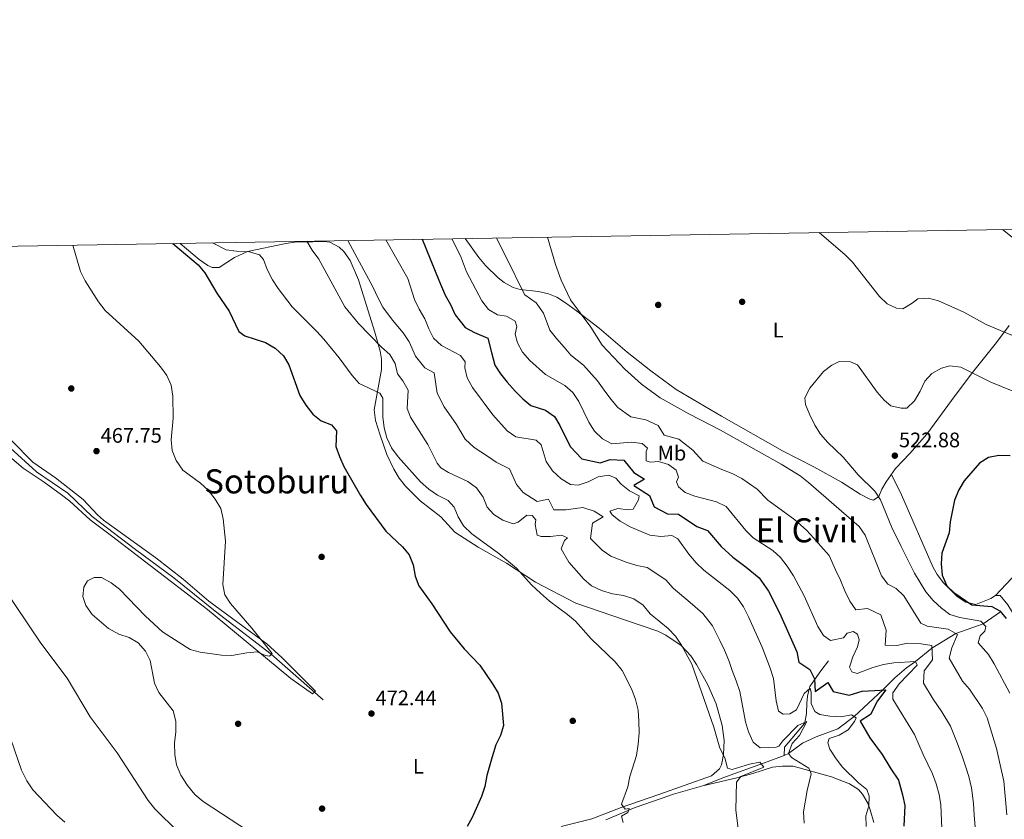
# Model space of a CAD drawing. Units: metres. Extents: x 614156 to 621052, y 4734003 to 4738746.
# Drawn here: x 614649 to 615119, y 4738365 to 4738746 of the extents above; entities that cross this region are included whole.
import ezdxf
from ezdxf.enums import TextEntityAlignment as Align

# ---------------------------------------------------------------- set-up
doc = ezdxf.new("R2010")
doc.units = ezdxf.units.M
doc.header["$MEASUREMENT"] = 0
doc.linetypes.add('DGN Style 3', pattern=[120.4182, 86.013, -34.4052])
for name, color, linetype, lineweight in [('Nivel 11', 7, 'Continuous', 0), ('Nivel 17', 7, 'Continuous', 0), ('Nivel 36', 7, 'Continuous', 0), ('Nivel 37', 7, 'Continuous', 0), ('Nivel 4', 7, 'Continuous', 0), ('Nivel 41', 7, 'Continuous', 0), ('Nivel 45', 7, 'Continuous', 0), ('Nivel 5', 7, 'Continuous', 0), ('Nivel 61', 7, 'Continuous', 0), ('Nivel 7', 7, 'Continuous', 0)]:
    doc.layers.add(name, color=color, linetype=linetype, lineweight=lineweight)
doc.styles.add('Style-Arial', font='txt')
doc.styles.add('Style-Arial Narrow', font='txt')
doc.styles.add('Style-Times New Roman', font='txt')

# ---------------------------------------------------------------- blocks, each defined once
blk = doc.blocks.new('5PATER')
at = {"layer": 'Nivel 7', "linetype": 'Continuous', "lineweight": 0}
h = blk.add_hatch(color=51, dxfattribs=at)
edge = h.paths.add_edge_path()
edge.add_ellipse((0, 0), major_axis=(-1.1, -1.11), ratio=0.999422, start_angle=0, end_angle=360)
blk = doc.blocks.new('5PERFI')
at = {"layer": 'Nivel 17', "linetype": 'Continuous', "lineweight": 0}
h = blk.add_hatch(color=7, dxfattribs=at)
edge = h.paths.add_edge_path()
edge.add_arc((0, 0), 1.56, 315, 675)

msp = doc.modelspace()

# ---------------------------------------------------------------- linework, layer by layer
at = {"layer": 'Nivel 11', "color": 142, "linetype": 'DGN Style 3', "lineweight": 13}
for points in [[(614644.88, 4738542.04, 467), (614657.36, 4738530.61, 467), (614672.36, 4738520.48, 467), (614684, 4738509.31, 467), (614704.61, 4738493.53, 467), (614722.83, 4738479.99, 467), (614742.55, 4738464.15, 467), (614769.38, 4738443.57, 470), (614794.08, 4738421.85, 471)], [(615013.9, 4738395.34, 487.47), (615015.89, 4738396.31, 490), (615022.62, 4738401.21, 493), (615029.07, 4738404.24, 493), (615039.44, 4738408.05, 493), (615047.22, 4738413.85, 495), (615060.92, 4738426.6, 500), (615066.64, 4738432.37, 503), (615072.25, 4738437.1, 503), (615076.47, 4738440.12, 505), (615084.34, 4738446.53, 510), (615095.79, 4738453.43, 515), (615108.74, 4738458.19, 520), (615117.09, 4738463.83, 525)], [(615034.97, 4738440.49, 499.19), (615031.29, 4738435.65, 499.63), (615028.33, 4738431.4, 500), (615026.1, 4738428.19, 495.93), (615025.81, 4738427.02, 495), (615024.97, 4738423.65, 493.64), (615024.71, 4738420.34, 492.41), (615024.58, 4738415.32, 490.86), (615023.73, 4738411.11, 490), (615023.64, 4738410.63, 489.93), (615014.07, 4738399.33, 487.89), (615013.9, 4738395.34, 487.47)], [(615013.9, 4738395.34, 487.47), (615005.71, 4738392.31, 486.63), (614984.68, 4738384.62, 483.57), (614975.59, 4738380.97, 482.65), (614961.19, 4738376.82, 481.93), (614955.21, 4738374.86, 481.32), (614942.9, 4738370.53, 479.93), (614928.8, 4738364.61, 478.47)]]:
    msp.add_polyline3d(points, dxfattribs=at)
at = {"layer": 'Nivel 36', "color": 92, "linetype": 'Continuous', "lineweight": 0}
for points in [[(614861.8, 4738641.85, 506.72), (614868.24, 4738632.86, 507.35), (614871.43, 4738629.03, 507.48), (614877.47, 4738623.11, 507.89), (614880.4, 4738620.88, 508.4), (614884.75, 4738618.52, 509.36), (614887.99, 4738617.49, 510.07), (614896.78, 4738616.54, 511.96), (614901.58, 4738615.5, 512.98), (614905.5, 4738613.9, 513.84), (614909.66, 4738611.2, 514.67), (614914.8, 4738607.44, 515.3), (614925.73, 4738599.07, 515.93), (614939.03, 4738587.65, 517.19), (614950.32, 4738578.8, 516.77), (614962.36, 4738569.85, 516.92), (614984.03, 4738557.16, 517.43), (615013.12, 4738540.64, 517.19), (615028.02, 4738533.02, 517.82), (615041.14, 4738525.74, 518.01), (615050.15, 4738519.98, 518.65), (615054.67, 4738517.55, 519.07), (615056.55, 4738517.03, 519.28), (615058.95, 4738518.86, 519.7), (615060.41, 4738522.31, 520.33), (615062.54, 4738525.79, 520.54), (615067, 4738532.12, 522.21), (615073.85, 4738539.4, 522.12), (615081.91, 4738548.54, 521.38), (615095.47, 4738567, 520.24), (615103.66, 4738578.05, 518.87), (615115.06, 4738592.35, 515.3), (615121.09, 4738600.45, 513.63)], [(614907.61, 4738361.39, 477.5), (614922.11, 4738365.1, 478.32), (614936.23, 4738370.54, 479.81), (614954.12, 4738376.73, 481.9), (614979.23, 4738385.69, 483.57), (614983.02, 4738388.97, 484.02), (614983.93, 4738390.85, 484.2), (614984.91, 4738395.75, 484.67), (614985.21, 4738402.45, 485.28), (614984.3, 4738409.61, 485.64), (614981.4, 4738419.89, 485.68), (614977.51, 4738429, 485.6), (614972.16, 4738438.71, 485.29), (614969.37, 4738442.86, 485.1), (614964.81, 4738447.78, 484.82), (614957.51, 4738452.7, 484.22), (614953.59, 4738454.54, 483.78), (614938.22, 4738459.79, 482.11), (614914.5, 4738467.98, 480.87), (614895.34, 4738478.06, 479.95), (614881.58, 4738487.09, 479.18), (614868.02, 4738494.63, 478.76), (614856.83, 4738501.81, 478.13), (614850.12, 4738509.15, 477.08), (614840.29, 4738516.71, 477.29), (614833.29, 4738523.83, 477.56), (614830.38, 4738527.66, 477.71), (614827.73, 4738531.93, 478.03), (614824.47, 4738538.87, 478.55), (614821.21, 4738548.06, 478.34), (614819.09, 4738555.14, 477.92), (614818.36, 4738560.1, 478.08), (614821.92, 4738579.47, 482.11), (614821.96, 4738584.36, 483.17), (614821.21, 4738588.15, 483.99), (614818.56, 4738597.66, 485.61), (614811.01, 4738622.24, 487.76), (614806.92, 4738631.34, 488.36), (614803.87, 4738635.74, 488.4), (614801.65, 4738637.76, 488.18), (614797.2, 4738640.15, 487.33), (614794.6, 4738640.39, 486.72), (614789.2, 4738640.26, 485.21), (614785.13, 4738640.23, 484.14), (614780.58, 4738640.11, 483.65), (614776.37, 4738639.53, 483.15), (614757.99, 4738635.68, 479.39), (614751.79, 4738632.78, 477.92), (614744.54, 4738628.13, 476.46), (614741.19, 4738628.08, 475.83), (614739.12, 4738628.96, 475.83), (614734.98, 4738631.82, 476.1), (614725.89, 4738639.57, 475.08)], [(615114.62, 4738471.63, 527.13), (615124.97, 4738482.57, 527.82), (615133.44, 4738494.05, 528.49), (615139.49, 4738502, 527.93), (615143.79, 4738506.92, 526.8), (615150.07, 4738513.46, 524.62), (615157.09, 4738524.63, 523.57), (615164.8, 4738535.35, 520.85), (615172.89, 4738545.59, 517.71), (615178.75, 4738553.54, 516.06), (615188.29, 4738565.95, 514.58), (615199.06, 4738580.01, 514.08), (615205.17, 4738587.19, 513.32)], [(614645.51, 4738545.53, 466.52), (614655.72, 4738535.27, 467.56), (614666.43, 4738527.72, 467.98), (614679.65, 4738517.48, 467.98), (614686.45, 4738510.11, 468.13), (614689.34, 4738507.52, 468.19), (614714.29, 4738489.63, 469.03), (614727.35, 4738479.37, 469.03), (614739.58, 4738468.9, 469.03), (614767.2, 4738448.59, 469.95), (614774.55, 4738441.95, 470.31), (614790.43, 4738425.96, 471.54), (614789, 4738424.7, 471.33), (614778.69, 4738432.02, 470.98), (614751.9, 4738454.32, 469.69), (614738.9, 4738465.01, 469.5), (614704.79, 4738491.21, 469.03), (614693.16, 4738500.04, 468.19), (614682.95, 4738507.79, 468.19), (614673.33, 4738516.58, 467.77), (614669.38, 4738519.65, 467.7), (614661.02, 4738525.7, 467.56), (614651.04, 4738532.29, 467.14), (614635.62, 4738545.41, 466.52)], [(615146.64, 4738432.04, 527.55), (615143.99, 4738431.54, 527.13), (615141.37, 4738433.05, 526.51), (615138.82, 4738437.47, 526.14), (615135.28, 4738444.58, 526.09), (615126.79, 4738456.95, 526.3), (615120.44, 4738467.13, 526.51), (615116.8, 4738471.6, 526.72), (615114.62, 4738471.63, 526.51), (615112.37, 4738470.15, 526.3), (615105.33, 4738467.36, 525.88), (615100.56, 4738468.4, 524.83), (615096.36, 4738471.18, 524.94), (615089.86, 4738477.74, 525.06), (615086.79, 4738481.67, 525.07), (615084.92, 4738485.03, 525.04), (615069.75, 4738519.65, 523.32), (615065.07, 4738529.38, 522.53)], [(614975.82, 4738381.07, 482.68), (614991.25, 4738384.59, 484.64), (614998.95, 4738386.71, 485.19), (615008.32, 4738389.82, 486.23), (615013.04, 4738390.3, 487.84), (615018.24, 4738390.22, 488.85), (615036.46, 4738385.21, 492.3), (615045.07, 4738381.73, 493.35), (615049.26, 4738379.03, 493.88), (615051.24, 4738376.92, 494.19), (615053.74, 4738372.61, 494.96), (615054.9, 4738369.43, 495.44), (615056.62, 4738363.33, 495.65)]]:
    msp.add_polyline3d(points, dxfattribs=at)
at = {"layer": 'Nivel 4', "color": 30, "linetype": 'Continuous', "lineweight": 30, "flags": 128}
for points, elevation in [([(614841.31, 4738641.51), (614849.18, 4738622.01), (614852.31, 4738614.82), (614854.87, 4738610.39), (614857.1, 4738605.51), (614861.77, 4738599.45), (614866.3, 4738597.11), (614872.66, 4738594.29), (614874.29, 4738587.56), (614875.95, 4738581.55), (614878.71, 4738577.27), (614881.89, 4738573.31), (614885.66, 4738569.09), (614889.23, 4738565.49), (614893.04, 4738562.17), (614900.05, 4738560.08), (614904.36, 4738557.07), (614906.9, 4738552.65), (614911.91, 4738542.76), (614917.46, 4738536.85), (614926.11, 4738534.95), (614930.99, 4738536.49), (614937.39, 4738536.21), (614942.15, 4738530.24), (614947.37, 4738527.13), (614942.27, 4738524.11), (614949.61, 4738519.29), (614951.97, 4738513.9), (614958.26, 4738510.56), (614963.45, 4738510.49), (614972.3, 4738504.5), (614977.38, 4738502.69), (614983.79, 4738494.94), (614989.33, 4738489.89), (614995.72, 4738485.19), (615001.9, 4738480.07), (615006.36, 4738473.67), (615008.78, 4738469.04), (615012.22, 4738461.86), (615016.7, 4738451.89), (615019.85, 4738444.72), (615020.94, 4738439.79), (615026.09, 4738436.39), (615028.3, 4738431.89), (615028.72, 4738425.91), (615034.77, 4738430.11), (615037.32, 4738425.8), (615044.85, 4738424.13), (615051.05, 4738425.98), (615057.17, 4738426.36), (615062.3, 4738426.69), (615058.43, 4738421.37), (615055.05, 4738414.85), (615050.18, 4738411.75), (615054.78, 4738403.72), (615060.66, 4738395.84), (615064.71, 4738389), (615068.37, 4738383.61), (615070.31, 4738376.55), (615071.4, 4738371.55), (615070.98, 4738361.57)], 500), ([(614722.44, 4738639.51), (614734.57, 4738629.32), (614737.7, 4738625.45), (614743.41, 4738615.79), (614749.24, 4738607.23), (614753.83, 4738597.54), (614756.71, 4738595.49), (614766.54, 4738592.24), (614771.25, 4738589.62), (614775.18, 4738585.91), (614777.71, 4738581.6), (614782.96, 4738567.06), (614785.85, 4738562.36), (614789.21, 4738558.19), (614793.19, 4738554.92), (614798.03, 4738553.08), (614800.53, 4738550.23), (614800.13, 4738542.72), (614801.85, 4738537.86), (614803.96, 4738533.12), (614811.84, 4738519.33), (614814.6, 4738515.04), (614824, 4738502.31), (614831.84, 4738494.9), (614835.03, 4738491.06), (614837.08, 4738486.19), (614837.96, 4738480.86), (614839.78, 4738476.2), (614845.83, 4738467.69), (614854.58, 4738454.24), (614861.33, 4738446.24), (614868.73, 4738438.33), (614874.88, 4738429.53), (614877.47, 4738425.01), (614879.12, 4738420.29), (614880.15, 4738409.64), (614878.69, 4738404.92), (614876.45, 4738400.35), (614874.59, 4738394.76), (614872.17, 4738385.79), (614871.16, 4738380.47), (614869.64, 4738375.7), (614865.21, 4738365.75), (614862.74, 4738361.41)], 475), ([(615121.65, 4738538.25), (615116.27, 4738538.45), (615111.29, 4738537.39), (615107, 4738534.8), (615099.74, 4738526.35), (615097.12, 4738522.09), (615095.07, 4738517.04), (615093.02, 4738506.82), (615092.61, 4738501.53), (615089.03, 4738491.75), (615088.71, 4738486.75), (615089.23, 4738481.39), (615091.4, 4738476.22), (615094.72, 4738472.99), (615103.4, 4738467.24), (615112.85, 4738466.4), (615116.63, 4738464.39), (615119.77, 4738460.61)], 525)]:
    msp.add_lwpolyline(points, dxfattribs=dict(at, elevation=elevation))
at = {"layer": 'Nivel 5', "color": 30, "linetype": 'Continuous', "lineweight": 0, "flags": 128}
for points, elevation in [([(615157.12, 4738646.82), (615153.66, 4738642.09), (615149.55, 4738639.15), (615148.58, 4738637.58), (615148.46, 4738634.25), (615146.68, 4738631.88), (615143.33, 4738630.49), (615139.97, 4738631.03), (615135.44, 4738633.14), (615131.04, 4738635.79), (615117.95, 4738646.16)], 510), ([(614786.28, 4738640.58), (614788.79, 4738636.27), (614791.97, 4738632.09), (614804.4, 4738609.34), (614811, 4738601.35), (614821.93, 4738590.08), (614825.85, 4738586.55), (614828.47, 4738582.29), (614829.56, 4738577.27), (614832.05, 4738573.97), (614834.54, 4738569.62), (614834.16, 4738560.87), (614835.8, 4738556.68), (614844.01, 4738543.63), (614848.41, 4738534.73), (614850.2, 4738532.59), (614853.77, 4738530.32), (614863.07, 4738525.93), (614867.13, 4738523.02), (614870.32, 4738518.57), (614872.26, 4738513.71), (614875.48, 4738510.3), (614879.69, 4738507.63), (614884.7, 4738505.73), (614887.13, 4738506.65), (614891.14, 4738509.91), (614893.72, 4738509.73), (614895.48, 4738507.78), (614895.11, 4738505.52), (614896.11, 4738500.43), (614897.96, 4738499.69), (614902.51, 4738499.72), (614907.71, 4738500.47), (614910.54, 4738499.11), (614909.16, 4738497.9), (614907.6, 4738493.94), (614911.14, 4738487.55), (614918.3, 4738479.49), (614922.08, 4738476.21), (614926.74, 4738474.02), (614932.06, 4738472.45), (614937.35, 4738471.58), (614942.13, 4738470.11), (614946.59, 4738467.02), (614949.98, 4738462.87), (614958.62, 4738455.83), (614962.1, 4738452.24), (614964.91, 4738447.9), (614969.81, 4738438.91), (614980.38, 4738408.83), (614983.24, 4738398.88), (614985.52, 4738394.13), (614986.85, 4738389.32), (614989.04, 4738388.68), (614997.38, 4738391.26), (615002.32, 4738392.14), (615004.17, 4738389.8), (614993.22, 4738385.35), (614991.14, 4738382.54), (614990.77, 4738369.45), (614992.15, 4738359.07)], 485), ([(614805.82, 4738640.91), (614818.01, 4738618.58), (614820.17, 4738613.71), (614822.58, 4738609.13), (614827.17, 4738602.94), (614832.28, 4738596.87), (614835.16, 4738592.67), (614838.16, 4738585.81), (614842.55, 4738580.23), (614847.08, 4738577.89), (614848.43, 4738568.14), (614851.84, 4738561.64), (614857.62, 4738553.23), (614861.74, 4738546.25), (614866.07, 4738542.17), (614872.42, 4738538.03), (614876.57, 4738535.19), (614882.99, 4738532.11), (614886.31, 4738524.62), (614889.46, 4738520.68), (614896.17, 4738516.53), (614901.56, 4738517.56), (614904.03, 4738512.47), (614909.82, 4738512.49), (614917.91, 4738513.65), (614923.35, 4738511.88), (614927.65, 4738509.11), (614922.55, 4738506.08), (614921.49, 4738498.84), (614927.04, 4738493.28), (614931.25, 4738490.31), (614938.54, 4738487.45), (614943.63, 4738485.98), (614948.64, 4738484.97), (614957.54, 4738479.16), (614960.95, 4738475.05), (614969.05, 4738468.26), (614975.07, 4738463.11), (614979.67, 4738457.09), (614983.14, 4738450.19), (614985.42, 4738445.61), (614987.44, 4738440.59), (614989.13, 4738435.89), (614990.95, 4738430.86), (614992.74, 4738425.78), (614995.37, 4738411.34), (614996.94, 4738406.59), (614999.15, 4738401.7), (615002.42, 4738398.9), (615010.06, 4738399.27), (615011.29, 4738399.8), (615013.28, 4738402.33), (615020.47, 4738409.65), (615024.73, 4738411.55), (615021.12, 4738404.8), (615017.75, 4738400.98), (615015.89, 4738396.31), (615017.31, 4738394.34), (615025.61, 4738389.27), (615026.73, 4738386.6), (615024.91, 4738378.66), (615023.15, 4738368.42), (615023.48, 4738363.11)], 490), ([(614823.95, 4738641.22), (614834.47, 4738622.85), (614837.59, 4738612.78), (614839.85, 4738608.11), (614842.63, 4738603.65), (614844.48, 4738598.78), (614846.77, 4738594.35), (614850.56, 4738590.83), (614859.62, 4738586.16), (614861.79, 4738583.04), (614861.62, 4738580.28), (614862.71, 4738575.4), (614865.23, 4738570.83), (614875.06, 4738557.76), (614881.78, 4738550.14), (614886, 4738547.37), (614895.67, 4738545.65), (614897.95, 4738543.56), (614900.36, 4738535.53), (614903.44, 4738531.07), (614907.64, 4738527.34), (614911.94, 4738524.51), (614915.73, 4738524.32), (614920.49, 4738525.87), (614925.28, 4738528.19), (614930.23, 4738528.95), (614933.65, 4738527.6), (614936.15, 4738524.66), (614940.09, 4738521.58), (614944.75, 4738519.11), (614944.36, 4738517.19), (614941.9, 4738512.84), (614939.58, 4738512.51), (614934.57, 4738513.05), (614930.78, 4738511.79), (614931.83, 4738510.13), (614935.77, 4738507.06), (614940.42, 4738504.41), (614949.91, 4738500.38), (614955.15, 4738499.83), (614960.28, 4738500.24), (614963.22, 4738498.62), (614968.49, 4738491.31), (614971.92, 4738487.23), (614975.55, 4738483.78), (614988.05, 4738473.98), (614991.62, 4738470.43), (614994.43, 4738466.29), (614996.94, 4738461.44), (615003.41, 4738447), (615007.13, 4738436.96), (615008.72, 4738432.07), (615009.99, 4738421.42), (615011.25, 4738416.51), (615013.48, 4738415.11), (615016.57, 4738415.22), (615019.71, 4738417.13), (615023.34, 4738424.92), (615026.28, 4738427.42), (615026.75, 4738425.39), (615026.74, 4738420.15), (615028.44, 4738416.31), (615030.94, 4738414.83), (615035.71, 4738414.01), (615041.05, 4738413.83), (615045.98, 4738414.67), (615048.13, 4738413.25), (615047.47, 4738411.49), (615044.43, 4738407.52), (615040.14, 4738405.02), (615035.39, 4738403.47), (615034.71, 4738401.32), (615035.67, 4738398.29), (615038.62, 4738393.75), (615041.71, 4738389.83), (615049.31, 4738382.23), (615053.28, 4738379.13), (615054.43, 4738375.94), (615054.2, 4738371.37), (615052.88, 4738366.54), (615052.93, 4738361.41)], 495), ([(614855.49, 4738641.75), (614859.61, 4738633.67), (614862.41, 4738625.95), (614869.71, 4738612.23), (614872.98, 4738608.06), (614877.18, 4738605.49), (614881.43, 4738604.89), (614885.71, 4738602.41), (614886.38, 4738599.97), (614885.67, 4738596.23), (614886.79, 4738592.09), (614889.2, 4738587.71), (614892.55, 4738583.78), (614900.09, 4738576.97), (614909.28, 4738571.77), (614913.06, 4738568.49), (614915.94, 4738564.14), (614920.78, 4738554.28), (614923.45, 4738549.99), (614927.29, 4738546.36), (614931.74, 4738544.04), (614941.13, 4738544.83), (614946.15, 4738544.11), (614948.69, 4738541.95), (614948.03, 4738540.28), (614948.14, 4738535.82), (614949.98, 4738535.16), (614954, 4738535.5), (614958.81, 4738534.17), (614962.33, 4738531.38), (614963.48, 4738528.11), (614962.51, 4738525.81), (614963.52, 4738523.39), (614966.61, 4738520.74), (614971.27, 4738518.95), (614981.66, 4738516.28), (614986.27, 4738514.08), (614995.65, 4738502.66), (614999.18, 4738499.09), (615008.54, 4738493.15), (615012.19, 4738489.72), (615015.31, 4738485.62), (615018.28, 4738481.06), (615023.4, 4738471.4), (615029.99, 4738456.78), (615032.57, 4738452.48), (615035.98, 4738450.2), (615042.18, 4738451.37), (615043.92, 4738453.71), (615046.71, 4738454.4), (615048.85, 4738453.16), (615049.62, 4738450.55), (615048.8, 4738447.14), (615046.61, 4738442.37), (615045.03, 4738437.37), (615046.2, 4738435.3), (615048.66, 4738434.42), (615056.12, 4738437.3), (615061.27, 4738438.74), (615066.21, 4738439.47), (615076.47, 4738440.12), (615077.36, 4738438.37), (615068.72, 4738429.5), (615065.72, 4738425.27), (615065.66, 4738422.18), (615076.08, 4738405.39), (615080.12, 4738395.77), (615084.56, 4738386.65), (615086.41, 4738381.73), (615087.85, 4738376.67), (615088.59, 4738371.72), (615089.59, 4738349.03)], 505), ([(614876.71, 4738642.1), (614884.27, 4738627.28), (614887.29, 4738620.83), (614890.3, 4738615.01), (614895.59, 4738611.17), (614899.21, 4738606.31), (614902.11, 4738598.17), (614905.27, 4738594.19), (614908.95, 4738590.04), (614912.22, 4738586.21), (614918.22, 4738581.42), (614924.94, 4738573.93), (614927.99, 4738569.58), (614931.19, 4738565.24), (614934.64, 4738561.24), (614940.79, 4738556.78), (614947.91, 4738555.37), (614953.88, 4738552.72), (614956.71, 4738548.12), (614963.61, 4738546.25), (614970.4, 4738540.94), (614975.09, 4738535.65), (614984.2, 4738531.68), (614989.16, 4738529.74), (614993.64, 4738527.41), (615000.93, 4738522.27), (615006.16, 4738517.17), (615012.44, 4738512.54), (615018.9, 4738507.71), (615024.5, 4738502.72), (615027.95, 4738499.03), (615031.33, 4738495.11), (615035.38, 4738490.72), (615038.41, 4738483.87), (615040.73, 4738478.94), (615042.86, 4738473.91), (615045.13, 4738468.88), (615047.97, 4738464.76), (615053.64, 4738465.38), (615059.91, 4738462.34), (615062.5, 4738455.07), (615062.04, 4738447.87), (615067.59, 4738447.83), (615072.63, 4738448.92), (615079.27, 4738448.57), (615084.29, 4738447.81), (615084.54, 4738440.96), (615080.67, 4738435.65), (615080.38, 4738429.81), (615084.92, 4738422.22), (615089.13, 4738416.18), (615093.21, 4738409.24), (615096.12, 4738402.11), (615098.73, 4738394.94), (615100.4, 4738390.19), (615101.88, 4738385.29), (615103.26, 4738379.85), (615104.07, 4738372.4), (615104.45, 4738366.9), (615105.09, 4738359.44)], 510), ([(614901, 4738642.51), (614904.85, 4738629.42), (614907.62, 4738621.97), (614912.04, 4738612.65), (614921.65, 4738599.66), (614927.16, 4738591.06), (614937.85, 4738579.5), (614945.82, 4738572.49), (614954.69, 4738565.91), (614968.42, 4738558.33), (614983.58, 4738550.55), (615012.43, 4738534.33), (615021.49, 4738528.67), (615025.49, 4738525.55), (615049.69, 4738504.54), (615052.48, 4738500.39), (615060.28, 4738480.99), (615063.36, 4738477.05), (615067.35, 4738474.99), (615070.96, 4738471.52), (615079.05, 4738458.37), (615082.06, 4738457.02), (615092.12, 4738455.5), (615096.48, 4738453.04), (615093.79, 4738446.67), (615092.61, 4738441.79), (615098.91, 4738430.76), (615102.17, 4738426.97), (615108.41, 4738417.7), (615110.66, 4738413.23), (615115.14, 4738398.61), (615118.66, 4738383.04), (615120.1, 4738367.07)], 515), ([(615129.6, 4738592.69), (615110.22, 4738600.9), (615099.48, 4738606.71), (615087.54, 4738612.18), (615082.62, 4738613.48), (615077.63, 4738613.18), (615074.94, 4738611.07), (615070.38, 4738608.42), (615067.47, 4738608.66), (615062.93, 4738610.74), (615059.31, 4738614.19), (615046.44, 4738630.53), (615042.89, 4738634.06), (615030.55, 4738644.69)], 515), ([(614674.79, 4738638.71), (614678.45, 4738626.15), (614680.67, 4738621.68), (614687, 4738611.74), (614690.19, 4738607.48), (614706.14, 4738592.93), (614716.53, 4738580.7), (614719.63, 4738576.51), (614721.66, 4738571.94), (614722.39, 4738566.62), (614722.57, 4738556.24), (614721.64, 4738545.8), (614722.18, 4738540.83), (614724.09, 4738536.05), (614727.19, 4738531.38), (614735.65, 4738525.21), (614739.33, 4738521.83), (614742.66, 4738517.57), (614745.34, 4738513.11), (614746.41, 4738508.22), (614747.53, 4738497.52), (614746.24, 4738476.91), (614747.23, 4738472.01), (614749.88, 4738467.74), (614760.1, 4738455.97), (614769.79, 4738444.03), (614768.58, 4738442.67), (614766.67, 4738443.07), (614762.7, 4738444.79), (614757.72, 4738444.36), (614750.61, 4738443.09), (614745.61, 4738443.25), (614735.48, 4738444.63), (614730.63, 4738445.87), (614717.47, 4738454.36), (614709.32, 4738461.71), (614697, 4738474.59), (614693.02, 4738477.69), (614688.48, 4738480.24), (614684.87, 4738480.27), (614681.8, 4738478.62), (614679.92, 4738475.66), (614679.52, 4738471.09), (614680.99, 4738466.8), (614684.01, 4738462.61), (614691.78, 4738455.9), (614696.67, 4738453.2), (614701.62, 4738451.6), (614705.97, 4738449.13), (614709.42, 4738445.13), (614711.69, 4738440.68), (614713.73, 4738429.86), (614715.78, 4738425.29), (614722.55, 4738416.58), (614723.89, 4738411.68), (614723.88, 4738406.68), (614723.26, 4738401.16), (614723.42, 4738395.85), (614724.18, 4738390.91), (614726.24, 4738385.98), (614729.43, 4738380.94), (614732.95, 4738376.78), (614736.87, 4738373.33), (614771.81, 4738350.47)], 470), ([(614741.38, 4738639.83), (614747.85, 4738636.54), (614752.8, 4738635.8), (614758.91, 4738635.61), (614763.81, 4738634.11), (614765.59, 4738631.82), (614767.38, 4738627.15), (614769.97, 4738622.21), (614772.67, 4738618), (614779.38, 4738609.23), (614791.1, 4738597.6), (614794.4, 4738593.84), (614801.69, 4738584.95), (614807.89, 4738576.49), (614811.23, 4738572.76), (614821.13, 4738568.14), (614822.49, 4738565.73), (614822.53, 4738556.8), (614823.12, 4738551.6), (614824.46, 4738546.78), (614826.71, 4738542.02), (614829.92, 4738537.7), (614840.46, 4738525.8), (614844.55, 4738522.28), (614848.64, 4738519.41), (614853.73, 4738516.93), (614856.51, 4738513.75), (614858.4, 4738509.13), (614861.05, 4738504.81), (614864.92, 4738501.07), (614877.85, 4738491.65), (614886.27, 4738484.69), (614893.63, 4738476.57), (614897.65, 4738472.7), (614901.93, 4738468.94), (614910.57, 4738462.61), (614914.35, 4738459.32), (614921.87, 4738451.03), (614933.38, 4738439.99), (614936.65, 4738435.9), (614941.27, 4738426.83), (614943.06, 4738421.96), (614944.27, 4738416.92), (614944.62, 4738411.72), (614944.7, 4738406.17), (614944.27, 4738400.73), (614943.41, 4738395.35), (614940.35, 4738385.28), (614939.29, 4738380.39), (614936.28, 4738372.14), (614938.06, 4738369.67), (614940.02, 4738369.97), (614939.28, 4738368.12), (614936.38, 4738366.39), (614937.08, 4738363.43)], 480), ([(615127.63, 4738567.13), (615112.43, 4738573.31), (615098.13, 4738580.47), (615092.93, 4738581.21), (615088.91, 4738580.1), (615084.36, 4738577.45), (615080.87, 4738573.87), (615078.66, 4738569.04), (615075.94, 4738564.47), (615072.29, 4738561.02), (615069.61, 4738560.96), (615064.7, 4738562.15), (615061.53, 4738564.85), (615058.29, 4738568.67), (615048.77, 4738581.66), (615045.46, 4738583.06), (615040.08, 4738583.26), (615036.64, 4738581.54), (615032.66, 4738578.51), (615026.06, 4738570.46), (615023.67, 4738565.91), (615024.08, 4738562.71), (615025.97, 4738558.09), (615028.57, 4738552.79), (615031.18, 4738548.53), (615034.65, 4738544.62), (615042.01, 4738537.57), (615049.17, 4738529.18), (615057.06, 4738521.41), (615059.88, 4738517.28), (615065.25, 4738503.99), (615069.59, 4738494.99), (615076.06, 4738482.34), (615081.45, 4738473.44), (615084.93, 4738469.26), (615088.82, 4738465.53), (615092.79, 4738462.5), (615097.68, 4738461.15), (615107.68, 4738459.31), (615110.09, 4738456.77), (615109.58, 4738454.59), (615107.36, 4738452.41), (615106.39, 4738449.03), (615111.26, 4738443.47), (615113.97, 4738439.06), (615121.43, 4738425.06)], 520), ([(614641.26, 4738476.12), (614659.47, 4738448.83), (614672.03, 4738432.24), (614682.96, 4738413.74), (614695.96, 4738396.61), (614710.74, 4738373.8), (614713.84, 4738369.88), (614725.18, 4738358.73)], 465), ([(614645.19, 4738403.15), (614650.35, 4738388.29), (614652.88, 4738383.19), (614655.61, 4738378.99), (614667.14, 4738366.82), (614670.87, 4738363.49)], 460)]:
    msp.add_lwpolyline(points, dxfattribs=dict(at, elevation=elevation))
at = {"layer": 'Nivel 61', "color": 7, "linetype": 'Continuous', "lineweight": 0, "flags": 128}
msp.add_lwpolyline([(614155.71, 4738629.99), (617563.38, 4738687.26), (620971.05, 4738746.25), (621011.65, 4736432.87), (621052.2, 4734119.51), (617642.23, 4734060.54), (614232.25, 4734003.27), (614193.98, 4736316.62)], close=True, dxfattribs=at)

# ---------------------------------------------------------------- block references
at = {"layer": 'Nivel 17', "color": 7, "linetype": 'Continuous', "lineweight": 0}
for p in [(614993.85, 4738611.69, 518.54), (614953.83, 4738610.22, 519.21), (614674.01, 4738570.35, 467.97), (614793.36, 4738490.03, 472.32), (614753.53, 4738410.46, 470.98), (614913.09, 4738411.84, 477.85), (614793.57, 4738369.98, 471.65)]:
    msp.add_blockref('5PERFI', p, dxfattribs=at)
at = {"layer": 'Nivel 7', "color": 51, "linetype": 'Continuous', "lineweight": 0}
for p in [(614686.03, 4738540.49, 467.75), (615066.63, 4738538.32, 522.88), (614817.11, 4738415.31, 472.44)]:
    msp.add_blockref('5PATER', p, dxfattribs=at)

# ---------------------------------------------------------------- texts
at = {"layer": 'Nivel 37', "color": 92, "linetype": 'Continuous', "lineweight": 0, "style": 'Style-Arial Narrow'}
for s, p in [('L', (615011.02, 4738598.18, 519.16)), ('Mb', (614960.38, 4738539.52, 507.16)), ('L', (614839.5, 4738390.15, 473.69))]:
    msp.add_text(s, height=7, dxfattribs=at).set_placement(p, align=Align.MIDDLE_CENTER)
at = {"layer": 'Nivel 41', "color": 7, "linetype": 'Continuous', "lineweight": 0, "style": 'Style-Arial'}
for s, p in [('467.75', (614688.02, 4738544.49, 467.75)), ('522.88', (615068.61, 4738542.32, 522.88)), ('472.44', (614819.09, 4738419.31, 472.44))]:
    msp.add_text(s, height=7, dxfattribs=at).set_placement(p)
at = {"layer": 'Nivel 45', "color": 7, "linetype": 'Continuous', "lineweight": 0, "style": 'Style-Times New Roman'}
for s, p in [('Sotoburu', (614771.97, 4738526.06, 472.38)), ('El Civil', (615024.5, 4738502.72, 510))]:
    msp.add_text(s, height=11.5, dxfattribs=at).set_placement(p, align=Align.MIDDLE_CENTER)

doc.saveas('drawing.dxf')
